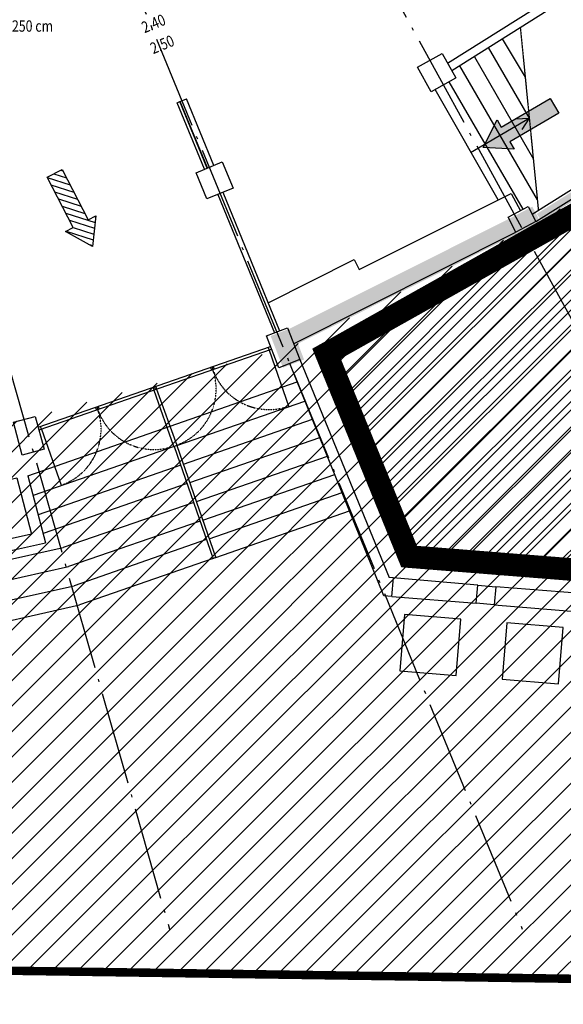
# Model space of a CAD drawing. Units: millimetres. Extents: x -233 to 58326, y -394 to 11175.
# Drawn here: x 22165 to 23124, y -394 to 1344 of the extents above; entities that cross this region are included whole.
import ezdxf
from ezdxf.enums import TextEntityAlignment as Align

# ---------------------------------------------------------------- set-up
doc = ezdxf.new("R2010")
doc.units = ezdxf.units.MM
for name, pattern in [('HIDDEN2', [4.7625, 3.175, -1.5875]), ('PC_DASH_4', [1.411111, 1.093611, -0.141111, 0.035278, -0.141111]), ('PC_DASH_9', [0.176389, 0.070556, -0.105833])]:
    doc.linetypes.add(name, pattern=pattern)
for name, color, linetype in [('S_BASE', 255, 'Continuous'), ('S_PORTE', 5, 'Continuous'), ('S_QUOTE_FINAL', 6, 'Continuous'), ('S_STRUTTURA', 6, 'Continuous'), ('S_ZONAESCLUSA', 252, 'Continuous'), ('U_IM_ESODO', 114, 'Continuous'), ('U_MURI REI', 252, 'Continuous'), ('U_VIE-DI-FUGA', 1, 'Continuous')]:
    doc.layers.add(name, color=color, linetype=linetype)
doc.styles.add('PC_MONO_TEXT', font='romans.shx')

msp = doc.modelspace()

# ---------------------------------------------------------------- hatches: boundary and pattern name
at = {"layer": 'S_ZONAESCLUSA', "linetype": 'Continuous'}
h = msp.add_hatch(dxfattribs=at)
h.set_pattern_fill('ANSI31', color=256, scale=200, style=0)
h.set_pattern_definition([(45, (425.227, -172.398), (-17.67767, 17.67767), [])])
h.paths.add_polyline_path([(25034.5, 2643), (25525.3, 2633.5), (25662.9, 172.3), (22852.1, 396.1), (22706.3, 754.3), (23444, 1168.5), (23591.2, 1067.9), (24751.6, 973.5), (24883.3, 1168.1), (24822.6, 2254.1), (25054.9, 2261.4), (25048.1, 2388.7), (25044.5, 2455.8), (25039.1, 2556.5)])
at = {"layer": 'U_IM_ESODO'}
h = msp.add_hatch(dxfattribs=at)
h.set_pattern_fill('ANSI31', color=252, scale=10)
h.set_pattern_definition([(45, (-2102.49, 6052.173), (-22.45064, 22.45064), [])])
h.paths.add_polyline_path([(26022.5, 1408.2), (26423.8, 1425.3), (26343, 3158), (24746.5, 3160), (24429, 3228.9), (24307.1, 2823.2), (24583.6, 2720.5), (24595.1, 2454.8), (24540.7, 2366.1), (24540.7, 2296.1), (24416.5, 2289.5), (24392.5, 2301.9), (24145.3, 1906.1), (23911.6, 1634.2), (23835.1, 1544.7), (23665.8, 1396.2), (23478.4, 1239.1), (23083.5, 987.5), (22650.1, 768.9), (21706.5, 511), (21746.8, -329.4), (25767.5, -386.9), (26087.8, -28.4)])
at = {"layer": 'U_VIE-DI-FUGA'}
h = msp.add_hatch(dxfattribs=at)
h.set_pattern_fill('ANSI31', color=9, scale=80, angle=-62.5893, style=0)
h.set_pattern_definition([(342.41069, (6220.961, -4198.106), (3.021921, 9.5324705), [])])
h.paths.add_polyline_path([(22259.2, 977.1), (22245.9, 970.2), (22293.5, 943.5), (22299.1, 997.8), (22285.8, 990.9), (22239.8, 1079.7), (22213.1, 1065.9)])

# ---------------------------------------------------------------- linework, layer by layer
at = {"layer": 'S_BASE'}
for p, q in [((22920, 1267.2), (23240.7, 1469.5)), ((22927.3, 1254.2), (23249.5, 1457.7)), ((23016.5, 1310.5), (23056.9, 1242.3)), ((22991.8, 1294.9), (23064, 1170.2)), ((22967.2, 1278.6), (23071.4, 1097.7)), ((22940.9, 1262.8), (23078.3, 1025.9)), ((23009.3, 1025.8), (22898.3, 1220.5)), ((23053.2, 1009.4), (22922.5, 1234.2)), ((23069, 1000.7), (23429.8, 1227.6)), ((23076, 987.5), (23438.2, 1216.1)), ((22960.3, 1109.8), (23064, 1170.2)), ((22514.3, 1035.5), (22614.3, 790.9)), ((22523.5, 1039.3), (22623.5, 794.7)), ((23040.1, 968.5), (22648.4, 771.9)), ((22755.2, 920.6), (22764.2, 902.7)), ((22807.7, 326.9), (22641.4, 737.1)), ((22659.2, 744), (22816.6, 359)), ((22179.4, 538.6), (22654.7, 704.4)), ((22442.3, 592.2), (22668.3, 670.7)), ((22453.8, 559.3), (22681.3, 638.7)), ((22442.3, 592.2), (22437.6, 590.6)), ((22442.3, 592.2), (22511.2, 393.9)), ((22465.1, 526.7), (22694.4, 606.4)), ((22437.6, 590.6), (22188.4, 504.1)), ((22437.6, 590.6), (22506.4, 392.3)), ((22449, 557.6), (22197.4, 469.9)), ((22476.6, 493.4), (22707.8, 573.4)), ((22488.1, 460.5), (22720.8, 541.1)), ((22179.4, 538.6), (22210.3, 420.5)), ((22460.4, 525), (22206.1, 436.6)), ((22499.5, 427.6), (22733.8, 509.1)), ((22471.9, 491.8), (22241.3, 412)), ((22510.9, 394.5), (22747, 476.6)), ((22483.3, 458.8), (22251, 378.3)), ((21772.9, 323.1), (22210.3, 420.5)), ((22494.7, 426), (22260.9, 344.7)), ((21748, 302.2), (22241.3, 412)), ((22506.2, 392.9), (22270.4, 310.9)), ((22510.9, 394.5), (22506.2, 392.9)), ((21753.6, 267.6), (22251, 378.3)), ((22973.1, 345.6), (22816.6, 359)), ((22821.7, 325.7), (22824.4, 358.3)), ((21759.3, 233.1), (22260.9, 344.7)), ((23155.3, 330.7), (23005, 342.9)), ((22821.7, 325.7), (22807.7, 326.9)), ((22821.7, 325.7), (22970.4, 313.7)), ((22017.7, 253.5), (22270.4, 310.9)), ((23002.3, 311), (23152.6, 298.8))]:
    msp.add_line(p, q, dxfattribs=at)
at = {"layer": 'S_BASE', "linetype": 'PC_DASH_4'}
msp.add_line((23048.2, 1330.5), (23080.1, 1007.7), dxfattribs=at)
at = {"layer": 'S_BASE', "color": 7}
for p, q in [((22197.6, 624.4), (22607.5, 766.9)), ((22603.3, 765.4), (22604.9, 760.7)), ((22199.2, 619.7), (22609.1, 762.2)), ((22504.1, 731), (22505.7, 726.2)), ((22506.4, 731.8), (22508.1, 727.1)), ((22501.7, 730.1), (22503.4, 725.4)), ((22402.5, 695.7), (22404.2, 690.9)), ((22404.9, 696.5), (22406.5, 691.8)), ((22400.2, 694.8), (22401.8, 690.1)), ((22303.4, 661.2), (22305, 656.5)), ((22298.6, 659.5), (22300.3, 654.8)), ((22301, 660.4), (22302.6, 655.6)), ((22203.5, 621.2), (22201.8, 625.9))]:
    msp.add_line(p, q, dxfattribs=at)
at = {"layer": 'S_BASE', "linetype": 'Continuous'}
for p, q in [((22970.4, 313.7), (22973.1, 345.6)), ((22973.1, 345.6), (23005, 342.9)), ((23005, 342.9), (23002.3, 311)), ((23002.3, 311), (22970.4, 313.7))]:
    msp.add_line(p, q, dxfattribs=at)
msp.add_lwpolyline([(23040.4, 1168.7), (23064, 1170.2), (23051.1, 1150.4)], dxfattribs=at)
at = {"layer": 'S_BASE'}
for points in [[(22764.2, 902.7), (23032.3, 1037.3)], [(23032.3, 1037.3), (23048.4, 1006.8)], [(22603.3, 844.3), (22755.2, 920.6)]]:
    msp.add_lwpolyline(points, dxfattribs=at)
msp.add_lwpolyline([(22159.6, 535.3), (22185.7, 435.5), (21788.9, 347.2), (21770.7, 448.7)], close=True, dxfattribs=at)
at = {"layer": 'S_BASE', "linetype": 'Continuous'}
for points in [[(22835.8, 194.1), (22935.4, 186.1), (22943.5, 285.8), (22843.8, 293.8)], [(23016.3, 179.5), (23116, 171.4), (23124.1, 271.1), (23024.4, 279.2)]]:
    msp.add_lwpolyline(points, close=True, dxfattribs=at)
at = {"layer": 'S_PORTE'}
for p, q in [((22604.9, 760.7), (22639.7, 660.6)), ((22401.8, 690.1), (22436.3, 590.9)), ((22406.5, 691.8), (22442, 592.9)), ((22203.5, 621.2), (22237.9, 522))]:
    msp.add_line(p, q, dxfattribs=at)
for points in [[(22448.3, 1199.7), (22459.5, 1204.3)], [(22496.4, 1082.2), (22448.3, 1199.7)], [(22507.5, 1086.8), (22459.5, 1204.3)], [(22442.8, 1197.5), (22447.4, 1199.4)], [(22490.9, 1079.9), (22442.8, 1197.5)], [(22495.5, 1081.8), (22447.4, 1199.4)]]:
    msp.add_lwpolyline(points, dxfattribs=at)
at = {"layer": 'S_PORTE', "linetype": 'PC_DASH_9'}
for centre, start, end in [((22406.5, 691.8), 289.7386, 19.1685), ((22604.9, 760.7), 199.1692, 289.7473), ((22203.5, 621.2), 289.1692, 19.1692), ((22401.8, 690.1), 199.1692, 289.1692)]:
    msp.add_arc(centre, 105, start, end, dxfattribs=at)
at = {"layer": 'S_STRUTTURA', "linetype": 'Continuous'}
for p, q in [((23026.7, 995.3), (23062, 1014)), ((23062, 1014), (23076, 987.5)), ((23040.7, 968.8), (23026.7, 995.3)), ((23026.7, 995.3), (23026.7, 995.3)), ((23076, 987.5), (23040.7, 968.8)), ((22600.3, 785.6), (22637.6, 800)), ((22637.6, 800), (22659.2, 744)), ((22621.9, 729.6), (22600.3, 785.6)), ((22659.2, 744), (22621.9, 729.6)), ((22153.8, 633.3), (22192.4, 643.7)), ((22192.4, 643.7), (22208, 585.8)), ((22169.4, 575.4), (22153.8, 633.3)), ((22208, 585.8), (22169.4, 575.4))]:
    msp.add_line(p, q, dxfattribs=at)
at = {"layer": 'S_STRUTTURA', "linetype": 'PC_DASH_4', "ltscale": 150}
for points in [[(22564.5, 1863.7), (23729, -261.8)], [(22245.3, 1701.3), (23051.8, -261.8)], [(21903.6, 1579.1), (22429.3, -261.8)]]:
    msp.add_lwpolyline(points, dxfattribs=at)
at = {"layer": 'S_STRUTTURA', "linetype": 'Continuous'}
for points in [[(22933.8, 1240.5), (22891.2, 1216.5), (22866.6, 1260.1), (22910.2, 1284.6), (22934.7, 1241.1)], [(22476.1, 1073.8), (22522.3, 1092.9), (22541.4, 1046.7), (22495.1, 1027.6)]]:
    msp.add_lwpolyline(points, close=True, dxfattribs=at)
at = {"layer": 'S_ZONAESCLUSA', "linetype": 'HIDDEN2', "const_width": 15}
msp.add_lwpolyline([(21712.7, 473.8), (21712.7, 473.8), (21746.8, -329.4), (22805.6, -344.6), (25767.5, -386.9), (26087.8, -28.4), (26022.5, 1408.2), (26423.8, 1425.3), (26343, 3158), (24746.5, 3160), (24429, 3228.9), (24429, 3228.9), (24305.5, 2817.9)], dxfattribs=at)
at = {"layer": 'S_ZONAESCLUSA', "linetype": 'Continuous', "const_width": 40, "flags": 128}
msp.add_lwpolyline([(25034.5, 2643), (25525.3, 2633.5), (25662.9, 172.3), (22852.1, 396.1), (22706.3, 754.3), (23444, 1168.5), (23591.2, 1067.9), (24751.6, 973.5), (24883.3, 1168.1), (24822.6, 2254.1), (25054.9, 2261.4), (25048.1, 2388.7), (25044.5, 2455.8), (25039.1, 2556.5)], close=True, dxfattribs=at)
at = {"layer": 'U_MURI REI'}
for points in [[(23077.5, 1001.3), (23085.5, 988.7), (23436.4, 1227), (23446.1, 1215.5)], [(23033.8, 995.2), (23069.5, 1014), (23047.6, 968.5), (23083.5, 987.5)], [(22655.9, 771.9), (22642.5, 799), (23047.6, 968.5), (23034.2, 995.3)], [(22629.4, 729.6), (22607.8, 785.6), (22666.7, 744), (22645.1, 800)]]:
    msp.add_solid(points, dxfattribs=at)
at = {"layer": 'U_VIE-DI-FUGA'}
for points in [[(23007.2, 1167.4), (23014.7, 1154.5), (23101.2, 1204.8), (23116.2, 1178.8), (23029.8, 1128.5), (23037.4, 1115.6), (22982.8, 1118.6)], [(22245.9, 970.2), (22259.2, 977.1), (22213.1, 1065.9), (22239.8, 1079.7), (22285.8, 990.9), (22299.1, 997.8), (22293.5, 943.5)]]:
    msp.add_lwpolyline(points, close=True, dxfattribs=at)
for points in [[(23101.2, 1204.8), (23116.2, 1178.8), (23014.7, 1154.5), (23029.8, 1128.5)], [(23007.2, 1167.4), (23037.4, 1115.6), (22982.8, 1118.6)]]:
    msp.add_solid(points, dxfattribs=at)

# ---------------------------------------------------------------- texts
at = {"layer": 'S_QUOTE_FINAL', "style": 'PC_MONO_TEXT', "width": 0.8}
msp.add_text('divisione di settore h. 250 cm', height=20, dxfattribs=at).set_placement((21928.4, 1316.6), align=Align.BOTTOM_LEFT)
for s, p in [('2.40', (22402, 1334.9)), ('2.50', (22417.3, 1297.9))]:
    msp.add_text(s, height=20, rotation=22.4594, dxfattribs=at).set_placement(p, align=Align.MIDDLE)

doc.saveas('drawing.dxf')
